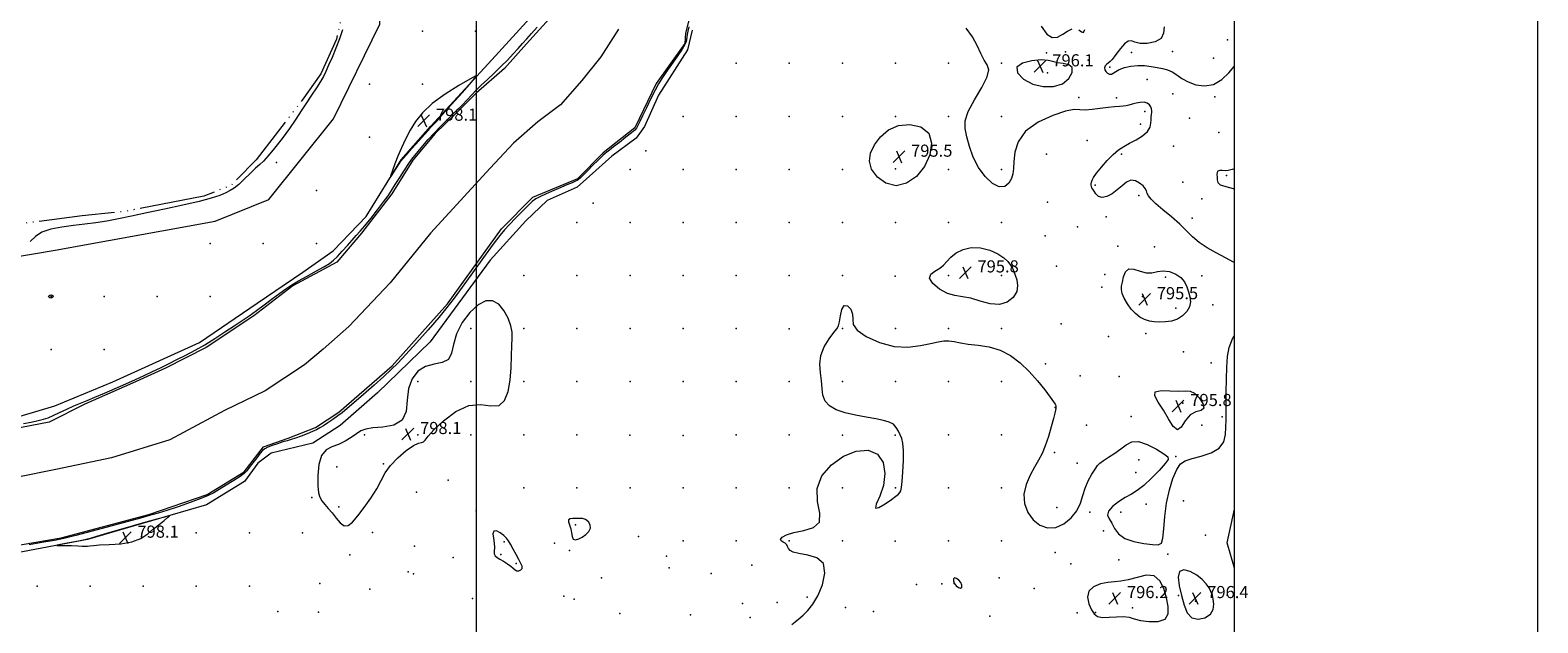
# Model space of a CAD drawing. Extents: x 2114800 to 2117700, y 284800 to 287700.
# Drawn here: x 2116706 to 2117700, y 286068 to 286459 of the extents above; entities that cross this region are included whole.
import ezdxf

# ---------------------------------------------------------------- set-up
doc = ezdxf.new("R2010")
doc.units = 0
doc.header["$MEASUREMENT"] = 0
doc.linetypes.add('rvrstm', pattern=[117.1, 50, -3.9, 0.5, -3.9, 0.5, -3.9, 0.5, -3.9, 50])
for name, color, linetype, lineweight in [('BREAKLINE DTM HARD', 7, 'Continuous', 0), ('CONTOUR INTERMEDIATE', 44, 'Continuous', 0), ('CONTOUR INTERMEDIATE DEPRESSION', 44, 'Continuous', 0), ('GRID LINE', 7, 'Continuous', 0), ('LAKE', 132, 'rvrstm', 13), ('MARSH - SWAMP OUTLINE', 122, 'rvrstm', 0), ('SPOT ELEVATION', 7, 'Continuous', 0), ('SPOT ELEVATION DTM', 2, 'Continuous', 13), ('STREAM - RIVER CENTERLINE', 11, 'Continuous', 0), ('STREAM - RIVER DOUBLE LINE', 5, 'Continuous', 0)]:
    doc.layers.add(name, color=color, linetype=linetype, lineweight=lineweight)
doc.styles.add('Style-WORKING', font='WORKING.shx')

# ---------------------------------------------------------------- blocks, each defined once
blk = doc.blocks.new('SPOT')
at = {"layer": 'SPOT ELEVATION'}
for p, q in [((-3.91, -3.91), (3.82, 3.81)), ((-1.65, 3.77), (1.72, -3.93))]:
    blk.add_line(p, q, dxfattribs=at)

msp = doc.modelspace()

# ---------------------------------------------------------------- linework, layer by layer
at = {"layer": 'BREAKLINE DTM HARD'}
for points in [[(2116474.22, 286140.76, 797.03), (2116429.56, 286219.77, 796.88), (2116391.3, 286271.8, 796.88), (2116387.38, 286295.77, 796.78), (2116395.91, 286308.72, 796.73), (2116412.87, 286304.17, 796.83), (2116427.8, 286290.65, 796.88), (2116453.63, 286253.63, 796.53), (2116468.56, 286240.1, 796.13), (2116487.52, 286237.55, 796.18), (2116512.49, 286241.96, 796.13), (2116546.47, 286255.32, 796.03), (2116579.51, 286283.66, 796.03), (2116612.98, 286295.03, 795.93), (2116660.93, 286303.36, 795.93), (2116722.35, 286313.64, 796.53), (2116827.73, 286332.76, 796.83), (2116863.22, 286347.12, 797.23), (2116905.82, 286400.38, 797.33), (2116936.47, 286462.67, 797.73), (2116937.67, 286524.06, 797.53), (2116937.49, 286622.89, 796.98)], [(2116699.28, 286204.24, 797.21), (2116722.17, 286210.96, 797.06), (2116760.34, 286226.7, 797.55), (2116817.48, 286252.67, 797.06), (2116855.47, 286278.71, 797.16), (2116885.62, 286299.21, 797.35), (2116905.65, 286313.15, 797.35), (2116927.35, 286335.95, 797.84), (2116950.55, 286373.16, 798.08), (2116969.98, 286395.55, 798.29), (2117010.3, 286439.29, 797.92), (2117044.62, 286476.88, 797.96)], [(2117142.43, 286458.88, 797.51), (2117139.3, 286445.71, 797.66), (2117120.25, 286415.9, 797.72), (2117110.91, 286395.13, 797.8), (2117105.32, 286387.52, 797.8), (2117089.42, 286375.63, 797.76), (2117074.75, 286362.49, 797.8), (2117066.49, 286355.31, 797.84), (2117046.68, 286346.51, 798), (2117032.63, 286332.96, 797.94), (2117009.06, 286307.09, 797.63), (2116969.54, 286253.24, 797.68), (2116934.82, 286219.57, 797.39), (2116910.23, 286198.02, 797.59), (2116892.27, 286186.34, 797.88), (2116864.65, 286179.63, 797.94), (2116855.97, 286173.07, 797.76), (2116847.08, 286161.15, 797.59), (2116822.1, 286145.58, 797.72), (2116773.64, 286131.52, 798.29), (2116743.54, 286122.76, 798.08), (2116696.13, 286113.85, 797.9)]]:
    msp.add_polyline3d(points, dxfattribs=at)
at = {"layer": 'CONTOUR INTERMEDIATE', "flags": 128}
for points, elevation in [([(2116701.369, 286199.285), (2116706.559, 286200.24), (2116711.01, 286201.178), (2116714.521, 286202.074), (2116717.623, 286203.119), (2116721.029, 286204.56), (2116725.248, 286206.543), (2116729.955, 286208.802), (2116734.619, 286210.969), (2116738.91, 286212.802), (2116743.301, 286214.572), (2116748.467, 286216.678), (2116754.844, 286219.39), (2116761.911, 286222.477), (2116768.908, 286225.58), (2116775.242, 286228.419), (2116780.995, 286231.036), (2116786.418, 286233.555), (2116791.739, 286236.085), (2116797.101, 286238.693), (2116802.626, 286241.433), (2116808.42, 286244.371), (2116814.523, 286247.615), (2116820.962, 286251.284), (2116827.68, 286255.409), (2116834.292, 286259.673), (2116840.332, 286263.673), (2116845.507, 286267.142), (2116850.205, 286270.371), (2116854.983, 286273.79), (2116860.218, 286277.674), (2116865.544, 286281.68), (2116870.416, 286285.309), (2116874.509, 286288.23), (2116878.392, 286290.776), (2116882.856, 286293.447), (2116888.387, 286296.577), (2116894.248, 286299.835), (2116899.395, 286302.729), (2116903.094, 286304.955), (2116905.857, 286306.985), (2116908.505, 286309.482), (2116911.645, 286312.883), (2116915.031, 286316.726), (2116918.202, 286320.324), (2116920.874, 286323.247), (2116923.469, 286326.096), (2116926.587, 286329.731), (2116930.596, 286334.7), (2116934.947, 286340.29), (2116938.861, 286345.477), (2116941.796, 286349.551), (2116944.154, 286353.057), (2116946.577, 286356.859), (2116949.513, 286361.522), (2116952.638, 286366.44), (2116955.437, 286370.715), (2116957.577, 286373.746), (2116959.468, 286376.136), (2116961.704, 286378.789), (2116964.721, 286382.366), (2116968.321, 286386.57), (2116972.146, 286390.862), (2116975.908, 286394.825), (2116979.601, 286398.519), (2116983.288, 286402.126), (2116986.994, 286405.774), (2116990.594, 286409.379), (2116993.928, 286412.804), (2116996.928, 286415.982), (2116999.911, 286419.118), (2117003.287, 286422.488), (2117007.334, 286426.292), (2117011.797, 286430.43), (2117016.286, 286434.725), (2117020.471, 286439.002), (2117024.249, 286443.074), (2117027.578, 286446.755), (2117030.49, 286449.968), (2117033.319, 286453.07), (2117036.473, 286456.527), (2117040.218, 286460.675)], 796), ([(2117140.109, 286460.979), (2117139.506, 286458.211), (2117139.119, 286455.923), (2117138.887, 286454.082), (2117138.707, 286452.572), (2117138.408, 286451.175), (2117137.562, 286449.284), (2117135.674, 286446.191), (2117132.481, 286441.497), (2117128.642, 286436.032), (2117125.048, 286430.933), (2117122.337, 286426.966), (2117120.149, 286423.416), (2117117.868, 286419.197), (2117115.078, 286413.615), (2117112.137, 286407.528), (2117109.598, 286402.187), (2117107.877, 286398.539), (2117106.828, 286396.334), (2117106.167, 286395.017), (2117105.558, 286394.041), (2117104.452, 286392.875), (2117102.25, 286390.993), (2117098.625, 286388.087), (2117094.353, 286384.733), (2117090.482, 286381.723), (2117087.807, 286379.655), (2117086.108, 286378.336), (2117084.909, 286377.379), (2117083.752, 286376.395), (2117082.252, 286375.003), (2117080.038, 286372.825), (2117076.934, 286369.683), (2117073.521, 286366.201), (2117070.575, 286363.204), (2117068.656, 286361.306), (2117067.482, 286360.277), (2117066.562, 286359.674), (2117065.375, 286359.079), (2117063.295, 286358.173), (2117059.667, 286356.66), (2117054.199, 286354.387), (2117048.039, 286351.772), (2117042.696, 286349.376), (2117039.213, 286347.538), (2117036.777, 286345.706), (2117034.108, 286343.107), (2117030.295, 286339.248), (2117025.896, 286334.759), (2117021.837, 286330.552), (2117018.68, 286327.123), (2117015.544, 286323.305), (2117011.187, 286317.515), (2117004.821, 286308.789), (2116997.48, 286298.635), (2116990.652, 286289.176), (2116985.349, 286281.911), (2116980.678, 286275.825), (2116975.268, 286269.272), (2116968.216, 286261.143), (2116960.495, 286252.465), (2116953.545, 286244.799), (2116948.335, 286239.215), (2116943.95, 286234.821), (2116939.003, 286230.237), (2116932.568, 286224.505), (2116925.55, 286218.354), (2116919.312, 286212.94), (2116914.841, 286209.104), (2116911.611, 286206.449), (2116908.719, 286204.264), (2116905.487, 286202.003), (2116902.151, 286199.772), (2116899.174, 286197.843), (2116896.831, 286196.39), (2116894.662, 286195.207), (2116892.018, 286193.993), (2116888.475, 286192.539), (2116884.504, 286191.018), (2116880.795, 286189.691), (2116877.828, 286188.734), (2116875.23, 286187.965), (2116872.417, 286187.114), (2116869.014, 286185.993), (2116865.488, 286184.747), (2116862.519, 286183.607), (2116860.553, 286182.675), (2116859.115, 286181.543), (2116857.496, 286179.675), (2116855.206, 286176.758), (2116852.615, 286173.372), (2116850.31, 286170.318), (2116848.63, 286168.151), (2116846.912, 286166.42), (2116844.247, 286164.428), (2116840.056, 286161.695), (2116835.098, 286158.609), (2116830.462, 286155.778), (2116826.834, 286153.619), (2116823.267, 286151.794), (2116818.413, 286149.776), (2116811.411, 286147.211), (2116803.363, 286144.436), (2116795.865, 286141.963), (2116790.153, 286140.177), (2116786.034, 286138.968), (2116782.959, 286138.104), (2116780.191, 286137.318), (2116776.251, 286136.21), (2116769.472, 286134.35), (2116758.943, 286131.509), (2116746.776, 286128.27), (2116735.842, 286125.421), (2116728.11, 286123.523), (2116721.952, 286122.225), (2116714.841, 286120.948), (2116705.07, 286119.276)], 796), ([(2117500, 286305.523), (2117499.41, 286305.738), (2117493.929, 286308.697), (2117487.971, 286311.907), (2117482.013, 286315.228), (2117476.672, 286318.702), (2117472.317, 286322.38), (2117468.341, 286326.359), (2117463.888, 286330.745), (2117458.432, 286335.531), (2117452.76, 286340.249), (2117447.989, 286344.317), (2117444.946, 286347.312), (2117443.308, 286349.457), (2117442.463, 286351.136), (2117441.84, 286352.687), (2117441.023, 286354.28), (2117439.638, 286356.04), (2117437.432, 286357.953), (2117434.649, 286359.442), (2117431.656, 286359.793), (2117428.731, 286358.53), (2117425.788, 286356.138), (2117422.653, 286353.344), (2117419.243, 286350.82), (2117415.831, 286349.033), (2117412.782, 286348.396), (2117410.383, 286349.136), (2117408.606, 286350.731), (2117407.343, 286352.475), (2117406.493, 286353.81), (2117405.959, 286354.787), (2117405.652, 286355.607), (2117405.498, 286356.447), (2117405.496, 286357.374), (2117405.664, 286358.434), (2117406.083, 286359.726), (2117407.081, 286361.587), (2117409.049, 286364.41), (2117412.206, 286368.376), (2117416.08, 286372.815), (2117420.025, 286376.844), (2117423.578, 286379.82), (2117427.007, 286382.065), (2117430.758, 286384.142), (2117435.064, 286386.501), (2117439.283, 286389.135), (2117442.557, 286391.925), (2117444.278, 286394.74), (2117444.85, 286397.403), (2117444.929, 286399.726), (2117445.045, 286401.58), (2117445.23, 286403.069), (2117445.388, 286404.356), (2117445.426, 286405.586), (2117445.245, 286406.822), (2117444.746, 286408.108), (2117443.835, 286409.431), (2117442.424, 286410.553), (2117440.432, 286411.175), (2117437.863, 286411.103), (2117435.066, 286410.555), (2117432.479, 286409.85), (2117430.398, 286409.255), (2117428.561, 286408.824), (2117426.565, 286408.557), (2117424.045, 286408.422), (2117420.784, 286408.254), (2117416.601, 286407.858), (2117411.494, 286407.138), (2117406.169, 286406.405), (2117401.511, 286406.073), (2117397.97, 286406.324), (2117394.25, 286406.428), (2117388.622, 286405.423), (2117380.067, 286402.568), (2117370.409, 286397.996), (2117362.186, 286392.061), (2117357.304, 286385.209), (2117355.155, 286378.268), (2117354.502, 286372.159), (2117354.25, 286367.541), (2117353.867, 286364.019), (2117352.967, 286360.937), (2117351.219, 286357.922), (2117348.528, 286355.728), (2117344.861, 286355.395), (2117340.308, 286357.674), (2117335.472, 286362.169), (2117331.083, 286368.197), (2117327.708, 286375.069), (2117325.265, 286382.061), (2117323.511, 286388.443), (2117322.363, 286393.796), (2117322.389, 286398.95), (2117324.32, 286405.047), (2117328.444, 286412.765), (2117333.284, 286420.93), (2117336.918, 286427.905), (2117337.926, 286432.56), (2117336.89, 286435.8), (2117334.89, 286439.041), (2117332.758, 286443.382), (2117330.321, 286448.665), (2117327.16, 286454.42), (2117323.089, 286460.157)], 796), ([(2117372.476, 286461.5), (2117376.139, 286456.028), (2117379.789, 286453.837), (2117383.335, 286454.23), (2117386.733, 286456.028), (2117389.933, 286458.13), (2117392.84, 286459.749)], 796), ([(2117397.393, 286459.08), (2117399.015, 286457.614), (2117400.299, 286457.31), (2117401.384, 286459.247)], 796), ([(2117453.486, 286461.054), (2117453.149, 286456.824), (2117451.509, 286453.305), (2117447.607, 286450.998), (2117442.482, 286449.918), (2117437.677, 286449.96), (2117434.34, 286450.865), (2117432.039, 286451.76), (2117429.951, 286451.617), (2117427.46, 286449.741), (2117424.8, 286446.762), (2117422.416, 286443.642), (2117420.629, 286441.157), (2117419.265, 286439.335), (2117418.028, 286438.018), (2117416.713, 286437.037), (2117415.481, 286436.181), (2117414.585, 286435.231), (2117414.227, 286434.033), (2117414.408, 286432.706), (2117415.074, 286431.436), (2117416.15, 286430.407), (2117417.457, 286429.792), (2117418.792, 286429.763), (2117420.064, 286430.415), (2117421.636, 286431.538), (2117423.981, 286432.846), (2117427.419, 286434.07), (2117431.65, 286435.012), (2117436.218, 286435.494), (2117440.727, 286435.402), (2117445.02, 286434.899), (2117449, 286434.21), (2117452.601, 286433.486), (2117455.885, 286432.561), (2117458.944, 286431.191), (2117461.931, 286429.231), (2117465.236, 286426.935), (2117469.308, 286424.653), (2117474.428, 286422.799), (2117480.206, 286422.023), (2117486.087, 286423.037), (2117491.549, 286426.211), (2117496.229, 286430.555), (2117499.798, 286434.742), (2117500, 286435.022)], 796), ([(2117366.978, 286423.218), (2117373.852, 286421.527), (2117380.62, 286421.611), (2117386.474, 286423.454), (2117390.694, 286426.847), (2117392.929, 286430.801), (2117392.915, 286434.134), (2117390.633, 286435.988), (2117387.026, 286436.791), (2117383.282, 286437.295), (2117380.198, 286438.052), (2117377.016, 286438.815), (2117372.589, 286439.14), (2117366.367, 286438.63), (2117360.174, 286437.097), (2117356.433, 286434.401), (2117356.928, 286430.6), (2117360.906, 286426.528), (2117366.978, 286423.218)], 796), ([(2116956.285, 286392.77), (2116953.252, 286386.963), (2116950.592, 286381.217), (2116948.282, 286375.693), (2116946.311, 286370.591), (2116944.741, 286366.275), (2116943.647, 286363.151), (2116943.109, 286361.538), (2116943.22, 286361.424), (2116944.073, 286362.708), (2116945.658, 286365.17), (2116947.539, 286368.091), (2116949.172, 286370.63), (2116950.257, 286372.271), (2116951.465, 286373.814), (2116953.709, 286376.382), (2116957.54, 286380.682), (2116962.061, 286385.742), (2116966.013, 286390.17), (2116968.449, 286392.915), (2116969.662, 286394.292), (2116970.254, 286394.956), (2116970.731, 286395.458), (2116971.198, 286395.926), (2116971.665, 286396.383), (2116972.305, 286397.036), (2116973.95, 286398.831), (2116977.602, 286402.896), (2116983.75, 286409.788), (2116990.846, 286417.76), (2116996.834, 286424.493), (2116999.963, 286428.127), (2116999.707, 286428.647), (2116995.847, 286426.498), (2116988.555, 286422.194), (2116979.562, 286416.522), (2116970.993, 286410.34), (2116964.498, 286404.336), (2116959.834, 286398.528), (2116956.285, 286392.77)], 798), ([(2117500, 286367.264), (2117498.414, 286366.754), (2117495.801, 286366.148), (2117493.863, 286366.014), (2117491.945, 286366.094), (2117490.194, 286366.106), (2117488.953, 286365.765), (2117488.446, 286364.859), (2117488.415, 286363.485), (2117488.478, 286361.816), (2117488.448, 286360.026), (2117488.905, 286358.295), (2117490.622, 286356.805), (2117494.149, 286355.611), (2117499.145, 286354.266), (2117500, 286353.966)], 796), ([(2116943.38, 286171.653), (2116948.234, 286176.753), (2116953.697, 286181.395), (2116958.553, 286184.752), (2116961.876, 286186.306), (2116963.902, 286186.762), (2116965.154, 286187.133), (2116966.25, 286188.331), (2116968.174, 286190.861), (2116972.004, 286195.126), (2116978.424, 286201.114), (2116986.55, 286207.155), (2116995.102, 286211.167), (2117002.967, 286211.844), (2117009.688, 286210.993), (2117014.975, 286211.2), (2117018.645, 286214.451), (2117020.955, 286220.34), (2117022.272, 286227.862), (2117022.943, 286236.028), (2117023.246, 286243.922), (2117023.44, 286250.642), (2117023.67, 286255.622), (2117023.615, 286259.625), (2117022.84, 286263.751), (2117021.018, 286268.732), (2117018.257, 286273.844), (2117014.775, 286277.995), (2117010.751, 286280.239), (2117006.215, 286280.203), (2117001.16, 286277.656), (2116995.729, 286272.583), (2116990.682, 286265.835), (2116986.931, 286258.478), (2116984.982, 286251.509), (2116983.715, 286245.651), (2116981.607, 286241.562), (2116977.559, 286239.545), (2116972.186, 286238.5), (2116966.528, 286236.976), (2116961.516, 286233.795), (2116957.646, 286228.874), (2116955.305, 286222.404), (2116954.506, 286214.79), (2116953.761, 286207.305), (2116951.207, 286201.439), (2116945.639, 286198.236), (2116938.477, 286196.959), (2116931.801, 286196.429), (2116927.153, 286195.65), (2116923.939, 286194.373), (2116921.026, 286192.534), (2116917.52, 286190.162), (2116913.458, 286187.661), (2116909.114, 286185.525), (2116904.793, 286183.956), (2116900.915, 286181.974), (2116897.934, 286178.303), (2116896.175, 286172.181), (2116895.45, 286164.9), (2116895.449, 286158.267), (2116895.916, 286153.641), (2116896.831, 286150.603), (2116898.231, 286148.29), (2116900.123, 286145.957), (2116902.397, 286143.337), (2116904.911, 286140.283), (2116907.538, 286136.828), (2116910.203, 286133.724), (2116912.846, 286131.904), (2116915.472, 286132.11), (2116918.36, 286134.321), (2116921.852, 286138.329), (2116926.109, 286143.819), (2116930.562, 286150.065), (2116934.459, 286156.237), (2116937.348, 286161.714), (2116939.974, 286166.712), (2116943.38, 286171.653)], 798), ([(2117208.017, 286066.812), (2117210.201, 286068.461), (2117212.72, 286070.422), (2117215.555, 286072.839), (2117218.666, 286075.912), (2117221.941, 286080.043), (2117225.246, 286085.69), (2117228.259, 286092.958), (2117229.906, 286100.56), (2117228.925, 286106.856), (2117224.616, 286110.654), (2117218.525, 286112.535), (2117212.757, 286113.527), (2117208.956, 286114.486), (2117206.895, 286115.574), (2117205.886, 286116.783), (2117205.295, 286118.079), (2117204.709, 286119.327), (2117203.775, 286120.368), (2117202.329, 286121.122), (2117200.978, 286121.83), (2117200.522, 286122.814), (2117201.648, 286124.277), (2117204.593, 286125.962), (2117209.48, 286127.496), (2117216.039, 286128.752), (2117222.419, 286130.598), (2117226.374, 286134.147), (2117226.526, 286140.157), (2117224.975, 286147.95), (2117224.688, 286156.495), (2117227.929, 286164.809), (2117234.152, 286172.134), (2117242.109, 286177.76), (2117250.578, 286181.048), (2117258.447, 286181.62), (2117264.626, 286179.163), (2117268.268, 286173.658), (2117269.473, 286166.249), (2117268.584, 286158.374), (2117266.178, 286151.365), (2117263.782, 286146.15), (2117263.16, 286143.551), (2117265.494, 286144.006), (2117269.625, 286146.398), (2117273.809, 286149.228), (2117276.674, 286151.304), (2117278.332, 286152.684), (2117279.268, 286153.739), (2117279.901, 286154.929), (2117280.4, 286157.077), (2117280.87, 286161.096), (2117281.365, 286167.455), (2117281.73, 286174.857), (2117281.761, 286181.559), (2117281.314, 286186.257), (2117280.497, 286189.398), (2117279.481, 286191.865), (2117278.365, 286194.347), (2117276.968, 286196.75), (2117275.034, 286198.783), (2117272.311, 286200.25), (2117268.542, 286201.331), (2117263.471, 286202.299), (2117257.037, 286203.396), (2117249.955, 286204.729), (2117243.132, 286206.373), (2117237.353, 286208.41), (2117232.908, 286210.953), (2117229.964, 286214.122), (2117228.532, 286217.994), (2117228.007, 286222.482), (2117227.632, 286227.457), (2117226.918, 286232.795), (2117226.463, 286238.398), (2117227.135, 286244.173), (2117229.474, 286249.939), (2117232.711, 286255.165), (2117235.748, 286259.231), (2117237.74, 286261.822), (2117238.865, 286263.833), (2117239.554, 286266.462), (2117240.212, 286270.427), (2117241.142, 286274.53), (2117242.623, 286277.094), (2117244.748, 286276.908), (2117246.867, 286274.634), (2117248.148, 286271.403), (2117248.218, 286268.108), (2117248.554, 286264.701), (2117251.093, 286260.896), (2117257.187, 286256.629), (2117265.837, 286252.71), (2117275.458, 286250.171), (2117284.658, 286249.71), (2117292.821, 286250.694), (2117299.525, 286252.156), (2117304.533, 286253.284), (2117308.35, 286253.879), (2117311.669, 286253.894), (2117315.139, 286253.344), (2117319.235, 286252.48), (2117324.393, 286251.615), (2117330.856, 286250.897), (2117338.106, 286249.834), (2117345.436, 286247.771), (2117352.272, 286244.223), (2117358.59, 286239.387), (2117364.499, 286233.632), (2117370.021, 286227.403), (2117374.811, 286221.468), (2117378.438, 286216.674), (2117380.618, 286213.625), (2117381.673, 286211.964), (2117382.073, 286211.093), (2117382.221, 286210.486), (2117382.228, 286209.91), (2117382.139, 286209.208), (2117381.955, 286208.138), (2117381.516, 286206.14), (2117380.625, 286202.571), (2117379.152, 286197.102), (2117377.256, 286190.655), (2117375.166, 286184.465), (2117373.04, 286179.424), (2117370.759, 286175.045), (2117368.133, 286170.496), (2117365.148, 286165.141), (2117362.5, 286159.122), (2117361.062, 286152.772), (2117361.499, 286146.451), (2117363.649, 286140.614), (2117367.143, 286135.741), (2117371.617, 286132.277), (2117376.725, 286130.533), (2117382.125, 286130.783), (2117387.449, 286133.139), (2117392.223, 286137.048), (2117395.945, 286141.791), (2117398.325, 286146.756), (2117399.917, 286151.757), (2117401.483, 286156.713), (2117403.581, 286161.496), (2117405.935, 286165.778), (2117408.063, 286169.181), (2117409.678, 286171.497), (2117411.274, 286173.186), (2117413.542, 286174.878), (2117416.941, 286177.062), (2117421.004, 286179.673), (2117425.029, 286182.506), (2117428.568, 286185.252), (2117432.173, 286187.168), (2117436.648, 286187.407), (2117442.429, 286185.481), (2117448.482, 286182.349), (2117453.406, 286179.329), (2117456.055, 286177.322), (2117456.308, 286175.555), (2117454.297, 286172.838), (2117450.31, 286168.4), (2117445.246, 286163.137), (2117440.157, 286158.363), (2117435.825, 286155.033), (2117431.947, 286152.663), (2117427.952, 286150.409), (2117423.534, 286147.636), (2117419.466, 286144.544), (2117416.786, 286141.544), (2117416.22, 286138.91), (2117417.238, 286136.371), (2117418.998, 286133.519), (2117420.928, 286130.115), (2117423.532, 286126.592), (2117427.586, 286123.55), (2117433.481, 286121.449), (2117440.077, 286120.181), (2117445.849, 286119.498), (2117449.637, 286119.346), (2117451.735, 286120.458), (2117452.801, 286123.763), (2117453.451, 286129.845), (2117454.129, 286137.904), (2117455.235, 286146.801), (2117457.052, 286155.46), (2117459.374, 286163.089), (2117461.877, 286168.964), (2117464.413, 286172.633), (2117467.533, 286174.734), (2117471.968, 286176.179), (2117478.055, 286177.779), (2117484.581, 286179.953), (2117489.942, 286183.02), (2117492.955, 286187.156), (2117494.112, 286191.964), (2117494.328, 286196.907), (2117494.365, 286201.652), (2117494.391, 286206.699), (2117494.424, 286212.752), (2117494.486, 286220.235), (2117494.615, 286228.452), (2117494.857, 286236.424), (2117495.323, 286243.395), (2117496.414, 286249.497), (2117498.595, 286255.085), (2117500, 286257.217)], 796), ([(2116751.597, 286119.205), (2116758.014, 286119.454), (2116765.634, 286119.986), (2116772.94, 286121.245), (2116778.766, 286123.523), (2116783.343, 286126.509), (2116787.251, 286129.738), (2116790.914, 286132.785), (2116794.114, 286135.367), (2116796.476, 286137.239), (2116797.611, 286138.209), (2116797.064, 286138.307), (2116794.367, 286137.617), (2116789.236, 286136.23), (2116782.123, 286134.273), (2116773.666, 286131.88), (2116764.61, 286129.232), (2116756.124, 286126.701), (2116749.487, 286124.704), (2116745.475, 286123.516), (2116742.852, 286122.834), (2116739.883, 286122.209), (2116735.362, 286121.314), (2116730.214, 286120.307), (2116725.892, 286119.466), (2116723.587, 286118.997), (2116723.425, 286118.825), (2116725.267, 286118.801), (2116728.818, 286118.797), (2116733.161, 286118.761), (2116737.219, 286118.662), (2116740.169, 286118.493), (2116742.182, 286118.347), (2116743.677, 286118.343), (2116745.162, 286118.557), (2116747.489, 286118.891), (2116751.597, 286119.205)], 798), ([(2117015.587, 286109.834), (2117017.951, 286108.417), (2117020.475, 286106.814), (2117022.715, 286105.211), (2117024.358, 286103.791), (2117025.61, 286102.713), (2117026.804, 286102.135), (2117028.156, 286102.168), (2117029.404, 286102.741), (2117030.165, 286103.74), (2117030.142, 286105.101), (2117029.38, 286106.968), (2117028.006, 286109.536), (2117026.184, 286112.862), (2117024.23, 286116.444), (2117022.493, 286119.643), (2117021.182, 286121.999), (2117019.935, 286123.773), (2117018.246, 286125.409), (2117015.833, 286127.144), (2117013.309, 286128.399), (2117011.51, 286128.392), (2117011.011, 286126.612), (2117011.358, 286123.649), (2117011.834, 286120.363), (2117011.91, 286117.472), (2117011.797, 286115.124), (2117011.89, 286113.323), (2117012.52, 286112.02), (2117013.752, 286110.96), (2117015.587, 286109.834)], 798), ([(2117065.7, 286136.687), (2117063.562, 286136.682), (2117061.826, 286136.497), (2117060.865, 286135.815), (2117060.904, 286134.399), (2117061.559, 286132.353), (2117062.297, 286129.863), (2117062.743, 286127.17), (2117063.156, 286124.739), (2117063.956, 286123.09), (2117065.451, 286122.608), (2117067.506, 286123.14), (2117069.873, 286124.397), (2117072.265, 286126.116), (2117074.234, 286128.14), (2117075.293, 286130.336), (2117075.1, 286132.546), (2117073.909, 286134.501), (2117072.12, 286135.907), (2117070.078, 286136.574), (2117067.913, 286136.725), (2117065.7, 286136.687)], 798), ([(2117405.616, 286076.473), (2117407.438, 286073.668), (2117409.707, 286072.01), (2117412.915, 286071.349), (2117417.321, 286071.47), (2117422.255, 286071.88), (2117426.814, 286072.02), (2117430.421, 286071.483), (2117433.809, 286070.486), (2117438.037, 286069.403), (2117443.718, 286068.64), (2117449.672, 286068.745), (2117454.274, 286070.302), (2117456.319, 286073.704), (2117456.284, 286078.58), (2117455.07, 286084.372), (2117453.344, 286090.413), (2117450.843, 286095.616), (2117447.071, 286098.791), (2117441.783, 286099.184), (2117435.729, 286097.808), (2117429.91, 286096.113), (2117425.048, 286095.209), (2117420.759, 286094.848), (2117416.38, 286094.438), (2117411.541, 286093.454), (2117407.045, 286091.624), (2117403.989, 286088.742), (2117403.143, 286084.777), (2117403.972, 286080.403), (2117405.616, 286076.473)], 796), ([(2117483.157, 286090.952), (2117481.297, 286093.624), (2117478.707, 286096.445), (2117475.205, 286099.211), (2117470.838, 286101.593), (2117466.571, 286102.76), (2117463.598, 286101.754), (2117462.77, 286097.977), (2117463.557, 286092.247), (2117465.088, 286085.744), (2117466.725, 286079.564), (2117468.769, 286074.488), (2117471.758, 286071.215), (2117475.943, 286070.235), (2117480.429, 286071.193), (2117484.037, 286073.524), (2117485.888, 286076.672), (2117486.32, 286080.132), (2117485.972, 286083.407), (2117485.355, 286086.142), (2117484.462, 286088.542), (2117483.157, 286090.952)], 796), ([(2117315.199, 286093.898), (2117316.481, 286092.315), (2117318.034, 286091.145), (2117319.381, 286090.753), (2117320.122, 286091.372), (2117320.174, 286092.715), (2117319.534, 286094.369), (2117318.271, 286095.932), (2117316.754, 286097.063), (2117315.427, 286097.434), (2117314.667, 286096.836), (2117314.578, 286095.531), (2117315.199, 286093.898)], 796)]:
    msp.add_lwpolyline(points, dxfattribs=dict(at, elevation=elevation))
at = {"layer": 'CONTOUR INTERMEDIATE DEPRESSION', "elevation": 796, "flags": 128}
for points in [[(2116911.683, 286458.97), (2116909.813, 286453.103), (2116907.442, 286446.901), (2116904.902, 286440.849), (2116902.619, 286435.604), (2116900.864, 286431.587), (2116899.275, 286428.255), (2116897.332, 286424.824), (2116894.659, 286420.687), (2116891.441, 286415.936), (2116888.002, 286410.837), (2116884.563, 286405.575), (2116880.916, 286400.014), (2116876.749, 286393.935), (2116871.925, 286387.318), (2116867.019, 286380.939), (2116862.783, 286375.774), (2116859.705, 286372.441), (2116857.217, 286370.137), (2116854.486, 286367.701), (2116850.932, 286364.308), (2116846.983, 286360.468), (2116843.319, 286357.026), (2116840.396, 286354.6), (2116837.781, 286352.912), (2116834.814, 286351.455), (2116830.836, 286349.809), (2116825.177, 286347.891), (2116817.164, 286345.704), (2116806.516, 286343.28), (2116794.507, 286340.767), (2116782.802, 286338.343), (2116772.702, 286336.165), (2116764.05, 286334.299), (2116756.323, 286332.786), (2116749.033, 286331.634), (2116741.836, 286330.709), (2116734.418, 286329.84), (2116726.681, 286328.842), (2116719.379, 286327.471), (2116713.476, 286325.468), (2116709.439, 286322.668), (2116705.725, 286319.283)], [(2117295.59, 286368.871), (2117290.218, 286362.322), (2117283.711, 286357.803), (2117276.767, 286356.119), (2117270.094, 286357.738), (2117264.459, 286361.768), (2117260.643, 286366.976), (2117259.224, 286372.344), (2117259.987, 286377.701), (2117262.516, 286383.09), (2117266.459, 286388.41), (2117271.73, 286392.974), (2117278.306, 286395.952), (2117285.895, 286396.65), (2117293.121, 286394.913), (2117298.335, 286390.722), (2117300.266, 286384.268), (2117299.148, 286376.574), (2117295.59, 286368.871)], [(2117344.905, 286277.711), (2117338.754, 286278.262), (2117332.26, 286280.054), (2117326.064, 286281.879), (2117320.621, 286282.886), (2117315.644, 286283.666), (2117310.658, 286285.167), (2117305.489, 286288.029), (2117301.142, 286291.653), (2117298.922, 286295.128), (2117299.671, 286297.772), (2117302.376, 286299.816), (2117305.562, 286301.714), (2117308.112, 286303.845), (2117310.348, 286306.268), (2117312.951, 286308.96), (2117316.475, 286311.792), (2117320.975, 286314.192), (2117326.38, 286315.48), (2117332.495, 286315.175), (2117338.629, 286313.601), (2117343.972, 286311.284), (2117347.902, 286308.697), (2117350.575, 286306.106), (2117352.339, 286303.726), (2117353.532, 286301.669), (2117354.446, 286299.628), (2117355.363, 286297.193), (2117356.396, 286294.066), (2117356.982, 286290.383), (2117356.389, 286286.393), (2117354.059, 286282.443), (2117350.128, 286279.27), (2117344.905, 286277.711)], [(2117440.73, 286267.835), (2117437.63, 286269.493), (2117434.619, 286271.808), (2117431.804, 286274.767), (2117429.305, 286278.272), (2117427.294, 286281.895), (2117425.962, 286285.125), (2117425.428, 286287.648), (2117425.528, 286289.929), (2117426.031, 286292.632), (2117426.805, 286296.102), (2117428.116, 286299.429), (2117430.328, 286301.388), (2117433.65, 286301.192), (2117437.657, 286299.818), (2117441.763, 286298.684), (2117445.539, 286298.805), (2117449.16, 286299.603), (2117452.954, 286300.098), (2117457.101, 286299.517), (2117461.185, 286297.915), (2117464.642, 286295.553), (2117467.059, 286292.68), (2117468.636, 286289.493), (2117469.723, 286286.176), (2117470.55, 286282.88), (2117470.857, 286279.618), (2117470.262, 286276.37), (2117468.494, 286273.177), (2117465.739, 286270.315), (2117462.29, 286268.12), (2117458.441, 286266.826), (2117454.461, 286266.264), (2117450.616, 286266.16), (2117447.105, 286266.316), (2117443.856, 286266.82), (2117440.73, 286267.835)], [(2116719.577, 286284.188), (2116720.245, 286284.036), (2116720.717, 286283.638), (2116720.881, 286283.121), (2116720.669, 286282.61), (2116720.161, 286282.217), (2116719.477, 286282.053), (2116718.753, 286282.194), (2116718.178, 286282.569), (2116717.957, 286283.073), (2116718.226, 286283.597), (2116718.837, 286284.013), (2116719.577, 286284.188)], [(2117479.686, 286209.454), (2117477.904, 286207.934), (2117474.503, 286206.931), (2117470.725, 286204.919), (2117467.547, 286201.021), (2117464.859, 286196.979), (2117462.282, 286195.187), (2117459.498, 286197.333), (2117456.438, 286202.281), (2117453.093, 286208.186), (2117449.694, 286213.461), (2117447.437, 286217.534), (2117447.753, 286220.089), (2117451.508, 286221.002), (2117457.285, 286220.915), (2117463.099, 286220.659), (2117467.431, 286220.776), (2117470.628, 286220.636), (2117473.509, 286219.319), (2117476.564, 286216.287), (2117478.997, 286212.538), (2117479.686, 286209.454)]]:
    msp.add_lwpolyline(points, dxfattribs=at)
at = {"layer": 'GRID LINE', "flags": 128}
for points in [[(2114800, 284800), (2117700, 284800), (2117700, 287700), (2114800, 287700), (2114800, 284800)], [(2115000, 285000), (2117500, 285000), (2117500, 287500), (2115000, 287500), (2115000, 285000)], [(2117000, 287500), (2117000, 285000)]]:
    msp.add_lwpolyline(points, dxfattribs=at)
at = {"layer": 'LAKE', "elevation": 795.8, "flags": 128}
msp.add_lwpolyline([(2116575.77, 286301.09), (2116558.43, 286289.41), (2116546.46, 286281.82), (2116531.18, 286272.4), (2116517.36, 286265.64), (2116492.21, 286259.75), (2116480.88, 286260.61), (2116471.2, 286262.71), (2116461.54, 286266.86), (2116452.7, 286273.89), (2116449.85, 286278.36), (2116442.27, 286288.89), (2116433.66, 286304.16), (2116421.75, 286315.53), (2116407.56, 286322.58), (2116397.46, 286322.2), (2116387.77, 286317.7), (2116383.01, 286311.33), (2116381.33, 286303.1), (2116378.64, 286297.75), (2116376.76, 286291.57), (2116380.64, 286279.82), (2116382.06, 286274.87), (2116382.06, 286274.66), (2116381.02, 286272.81), (2116380.82, 286272.4), (2116368.25, 286273.27), (2116362.71, 286277.82), (2116355.32, 286286.91), (2116333.25, 286340.95), (2116327.35, 286361.78), (2116320.17, 286370.87), (2116308.23, 286373.17), (2116301.85, 286375.05), (2116270.48, 286422.12), (2116240.55, 286466.71), (2116186.44, 286548.47), (2116143.59, 286613.29), (2116104.45, 286675.02), (2116073.3, 286723.33), (2116049.12, 286762.75), (2116037.45, 286785.86), (2116018.43, 286826.51), (2115978.49, 286898.12), (2115953.94, 286948.88), (2115932.66, 286992.62), (2115934.74, 286999.83), (2115947.74, 287005.14), (2115968.56, 287009.4), (2115992.87, 287011.79), (2116023.35, 287009.22), (2116048.65, 286996.77), (2116072.03, 286965.59), (2116112.87, 286916.22), (2116130.71, 286893.91), (2116150.25, 286883.96), (2116179.12, 286891.9), (2116205.32, 286903.56), (2116228, 286910.28), (2116249.63, 286911.03), (2116271.05, 286908.08), (2116296.36, 286900.58), (2116318.58, 286892.06), (2116338.12, 286882.93), (2116360.95, 286871.94), (2116381.29, 286853.95), (2116403.03, 286825.66), (2116423.76, 286801.28), (2116443.71, 286790.71), (2116466.15, 286788.78), (2116490.06, 286793.03), (2116507.19, 286802.65), (2116530.69, 286805.25), (2116563.85, 286804.12), (2116588.38, 286807.95), (2116614.57, 286817.54), (2116645.2, 286825.63), (2116686.54, 286839.49), (2116714.36, 286846.35), (2116739.22, 286848.41), (2116762.48, 286847.63), (2116785.81, 286839.31), (2116807.4, 286825.85), (2116823.62, 286808.9), (2116846.59, 286778.54), (2116877.57, 286739.92), (2116912.68, 286705.81), (2116919.83, 286685.6), (2116923.05, 286661.9), (2116921.51, 286634.51), (2116913.4, 286610.84), (2116913.27, 286572.32), (2116914.4, 286540.18), (2116914.74, 286515.87), (2116914.46, 286495.06), (2116911.91, 286470.56), (2116907.73, 286452.85), (2116897.56, 286430.02), (2116885.14, 286412.55), (2116854.94, 286373.3), (2116838.4, 286356.47), (2116820.25, 286349.32), (2116768.31, 286339.19), (2116740.07, 286336.19), (2116705.24, 286331.77), (2116675.77, 286328.37), (2116654.54, 286322.46), (2116626.29, 286314.11), (2116600.11, 286308.84), (2116575.77, 286301.09)], dxfattribs=at)
at = {"layer": 'MARSH - SWAMP OUTLINE', "extrusion": (0.003902, 0.000770925, 0.999992), "elevation": 9278.249, "flags": 128}
msp.add_lwpolyline([(2117480.777, 286096.869), (2117475.957, 286113.482), (2117480.777, 286135.783)], dxfattribs=at)
at = {"layer": 'SPOT ELEVATION DTM'}
for p in [(2116964.56, 286458.11, 796.47), (2116999.56, 286458.11, 797.88), (2117495.42, 286452.43, 796.58), (2117171.38, 286436.92, 797.15), (2117206.38, 286436.92, 797.76), (2117241.38, 286436.92, 796.97), (2117276.38, 286436.92, 796.33), (2117311.38, 286436.92, 796.06), (2117346.38, 286436.92, 795.97), (2117376.04, 286443.73, 795.9), (2117388.55, 286444.53, 795.6), (2117403.38, 286438.89, 795.9), (2117431.95, 286444.01, 796.14), (2117459.07, 286444.6, 796.25), (2117486.12, 286440.41, 796.7), (2117376.58, 286430.68, 796.3), (2117417.83, 286434.43, 796.04), (2116929.56, 286423.11, 796.99), (2116964.56, 286423.11, 797.73), (2117442.43, 286426.2, 795.81), (2117459.23, 286416.88, 795.69), (2117397.38, 286414.28, 795.8), (2117422.12, 286414.12, 795.9), (2117486.91, 286414.76, 795.85), (2117136.38, 286401.92, 797.53), (2117171.38, 286401.92, 797.01), (2117206.38, 286401.92, 797.27), (2117241.38, 286401.92, 796.83), (2117276.38, 286401.92, 796.05), (2117311.38, 286401.92, 796.19), (2117346.38, 286401.92, 795.45), (2117437.98, 286396.69, 796.2), (2117440.9, 286405.09, 796.1), (2117470.31, 286400.83, 795.47), (2116929.56, 286388.11, 797.47), (2117489.64, 286391.2, 795.1), (2117111.81, 286379.23, 797.08), (2117375.93, 286376.89, 797.1), (2117402.79, 286386, 796.4), (2117425.41, 286376.98, 795.9), (2117459.83, 286382.23, 795.6), (2116868.36, 286371.4, 796.27), (2117101.38, 286366.92, 797.81), (2117136.38, 286366.92, 796.77), (2117171.38, 286366.92, 797.14), (2117206.38, 286366.92, 797.29), (2117241.38, 286366.92, 796.54), (2117276.38, 286367.23, 795.31), (2117311.38, 286366.92, 796.41), (2117346.38, 286366.92, 795.61), (2117466.01, 286358.6, 795.6), (2117494.63, 286362.85, 796.1), (2116894.56, 286353.11, 797.11), (2117408.06, 286356.47, 795.9), (2117436.83, 286349.61, 796.09), (2117478.4, 286347.49, 795.87), (2117077.02, 286344.64, 797.12), (2117376.74, 286345.3, 797.1), (2117066.38, 286331.92, 797.51), (2117101.38, 286331.92, 797.14), (2117136.38, 286331.92, 796.42), (2117171.38, 286331.92, 796.48), (2117206.38, 286331.92, 796.48), (2117241.38, 286331.92, 796.38), (2117276.38, 286331.92, 796.78), (2117311.38, 286331.92, 796.22), (2117346.38, 286331.92, 796.47), (2117396.49, 286329.02, 796.77), (2117415.32, 286335.63, 796.1), (2117472.08, 286334.69, 795.7), (2116824.56, 286318.11, 796.47), (2116859.56, 286318.11, 797.06), (2116894.56, 286318.11, 797.41), (2117375.18, 286323.04, 797.1), (2117423, 286316.36, 796.3), (2117447.3, 286315.82, 796.9), (2117382.62, 286303.18, 797.1), (2117414.52, 286297.58, 796.5), (2117031.38, 286296.92, 797.76), (2117066.38, 286296.92, 797.49), (2117101.38, 286296.92, 797.14), (2117136.38, 286296.92, 796.82), (2117171.38, 286296.92, 796.87), (2117206.38, 286296.92, 796.73), (2117241.38, 286296.92, 796.03), (2117276.17, 286296.51, 796.11), (2117311.38, 286296.92, 795.89), (2117346.38, 286296.92, 795.66), (2117412.48, 286289.28, 796.5), (2117454.38, 286295.89, 795.6), (2117478.48, 286296.71, 796.4), (2116719.56, 286283.11, 795.97), (2116754.56, 286283.11, 796.51), (2116789.56, 286283.11, 796.55), (2116824.56, 286283.11, 796.28), (2117439.28, 286283.12, 795.4), (2117485.7, 286277.5, 796.5), (2117461.38, 286275.48, 795.6), (2116996.38, 286261.92, 798.29), (2117031.38, 286261.92, 797.93), (2117066.38, 286261.92, 797.91), (2117101.38, 286261.92, 797.67), (2117136.38, 286261.92, 796.43), (2117171.38, 286261.92, 796.42), (2117206.38, 286261.71, 796.34), (2117241.38, 286261.92, 795.96), (2117276.38, 286261.92, 796.36), (2117311.38, 286261.92, 796.16), (2117346.38, 286261.92, 796.18), (2117385.76, 286264.99, 796.7), (2117441.49, 286258.68, 796.3), (2116719.56, 286248.11, 796.64), (2116754.56, 286248.11, 796.5), (2117416.82, 286256.78, 797.1), (2117375.26, 286238.65, 796.2), (2117466.27, 286246.67, 796.9), (2117484.59, 286239.35, 796.4), (2117398.13, 286230.8, 796.7), (2117423.84, 286230.29, 796.17), (2116961.38, 286226.92, 798.31), (2116996.38, 286226.92, 798.23), (2117031.38, 286226.92, 797.93), (2117066.38, 286226.92, 797.3), (2117101.38, 286226.92, 797.04), (2117136.38, 286226.92, 796.53), (2117171.38, 286226.92, 796.86), (2117206.38, 286226.92, 796.57), (2117241.38, 286226.92, 795.67), (2117276.38, 286226.92, 795.54), (2117311.38, 286226.92, 795.37), (2117346.38, 286226.92, 795.64), (2117381.67, 286209.95, 795.97), (2117465.96, 286212.76, 795.77), (2117402.43, 286198.16, 797.1), (2117431.92, 286203.87, 796.4), (2117478.45, 286198.21, 796.6), (2117491.82, 286203.61, 796.1), (2116926.38, 286191.92, 798.14), (2116961.38, 286191.92, 798.13), (2116996.38, 286191.92, 797.39), (2117031.38, 286191.92, 797.85), (2117066.38, 286191.92, 797.91), (2117101.17, 286191.71, 797.16), (2117136.38, 286191.3, 796.6), (2117171.38, 286191.92, 796.26), (2117206.38, 286191.92, 796.5), (2117241.38, 286191.71, 796.22), (2117276.17, 286191.51, 796.14), (2117311.38, 286191.92, 794.67), (2117346.38, 286191.92, 795.1), (2117381.18, 286180.18, 796.19), (2116908.05, 286170.78, 798.4), (2116938.84, 286172.65, 798.1), (2117396.25, 286173.08, 796.3), (2117436.91, 286175.35, 795.5), (2117461.26, 286177.55, 796.1), (2116981.48, 286161.97, 797.5), (2117434.88, 286167.03, 795.4), (2116891.53, 286150.54, 797.9), (2116960.49, 286154.06, 796.9), (2117031.38, 286156.92, 797.13), (2117066.38, 286156.92, 796.98), (2117101.38, 286156.92, 797.16), (2117136.38, 286156.92, 796.62), (2117171.38, 286156.92, 796.76), (2117206.38, 286156.92, 796.27), (2117241.38, 286156.92, 795.48), (2117276.38, 286156.92, 796.09), (2117311.38, 286156.92, 795.37), (2117346.38, 286156.92, 795.65), (2117466.25, 286148.34, 795.5), (2116909.28, 286144.42, 798.2), (2117000.02, 286141.64, 797.9), (2117382.71, 286143.86, 796.75), (2117404.5, 286140.72, 795.7), (2117424.96, 286140.89, 796.41), (2117441.73, 286146.18, 796.5), (2117065.52, 286132.47, 798.2), (2117413.48, 286128.46, 795.6), (2116815.34, 286127.11, 797.41), (2116850.34, 286127.11, 797.58), (2116885.34, 286127.11, 797.14), (2116931.58, 286127.48, 797.8), (2116959.27, 286118.39, 797.9), (2117018.32, 286121.28, 798.1), (2117051.52, 286120.26, 797.1), (2117107.07, 286124.79, 797.5), (2117136.38, 286121.92, 796.49), (2117171.38, 286121.92, 796.19), (2117206.38, 286121.92, 795.94), (2117241.38, 286121.92, 795.92), (2117276.17, 286121.71, 795.57), (2117311.38, 286121.92, 795.12), (2117346.38, 286121.92, 795.15), (2117480.8, 286125.73, 795.4), (2116916.66, 286112.74, 797.8), (2116984.67, 286110.93, 797.5), (2117016.25, 286112.81, 798.1), (2117061.36, 286115.47, 797.9), (2117125.49, 286111.8, 797.4), (2117381.79, 286114.19, 795.4), (2117423.78, 286109.44, 795.73), (2117455.92, 286113.12, 795.89), (2116955.09, 286101.37, 797.9), (2116958.67, 286100.11, 796.7), (2117026.2, 286106.85, 798.1), (2117127.25, 286104.12, 796.8), (2117154.89, 286100.28, 796.9), (2117181.6, 286105.89, 796.9), (2117392.15, 286106.67, 795.6), (2116710.34, 286092.11, 797.46), (2116745.34, 286092.11, 797.57), (2116780.34, 286092.11, 797.34), (2116815.34, 286092.11, 797.15), (2116850.34, 286092.11, 797.25), (2116896.77, 286093.76, 797.1), (2116929.73, 286089.93, 797.6), (2117082.54, 286097.56, 797.4), (2117290.35, 286093.2, 794.6), (2117306.91, 286093.5, 794.7), (2117315.18, 286093.87, 796.2), (2117344.88, 286097.48, 795.1), (2117367.83, 286090.52, 794.7), (2116997.45, 286083.82, 796.9), (2117057.8, 286085.4, 797.5), (2117064.46, 286083.39, 797.4), (2117175.46, 286080.49, 796.6), (2117198.44, 286081.25, 796.4), (2117218.21, 286084.65, 796.2), (2117463.05, 286085.88, 795.9), (2117474.21, 286082.18, 796.4), (2117495.16, 286086.11, 795.7), (2116869.06, 286075.24, 797.8), (2116896.04, 286074.96, 797.7), (2117094.69, 286073.99, 797.3), (2117141.25, 286073.04, 796.8), (2117180.63, 286071.35, 796.5), (2117243.38, 286077.94, 795.5), (2117261.9, 286075.31, 795.4), (2117338.7, 286072.15, 795.3), (2117396.18, 286074.32, 794.5), (2117408.22, 286074.59, 796.4), (2117432.81, 286077.72, 796.3)]:
    msp.add_point(p, dxfattribs=at)
at = {"layer": 'STREAM - RIVER CENTERLINE'}
msp.add_polyline3d([(2117093.72, 286459.46, 796.34), (2117082.05, 286441.14, 796.34), (2117069.51, 286425.52, 796.34), (2117055.53, 286409.52, 796.34), (2117040.51, 286398.33, 796.34), (2117024.53, 286384.33, 796.34), (2117009.23, 286367.8, 796.34), (2116969.75, 286324.82, 796.34), (2116943.19, 286292.11, 795.57), (2116915.86, 286263.22, 795.57), (2116899.07, 286248.45, 795.57), (2116886.71, 286238, 795.57), (2116860.72, 286220.87, 795.57), (2116833.99, 286207.9, 795.57), (2116797.9, 286188.45, 795.57), (2116759.51, 286176.6, 795.57), (2116722.71, 286168.96, 795.57), (2116696.64, 286163.61, 795.57)], dxfattribs=at)
at = {"layer": 'STREAM - RIVER DOUBLE LINE', "elevation": 795.5, "flags": 128}
for points in [[(2117050.17, 286468.69), (2117033.01, 286449.79), (2117018.53, 286433.57), (2116999.94, 286417.15), (2116986.09, 286403.39), (2116972.86, 286390.66), (2116958.18, 286373), (2116944.31, 286350.79), (2116924.24, 286324.9), (2116908.11, 286305.8), (2116879.01, 286290.03), (2116853.4, 286270.34), (2116821.81, 286249.43), (2116794.99, 286235.72), (2116773.32, 286225.9), (2116741.76, 286211.99), (2116718.24, 286200.12), (2116694.33, 286195.67)], [(2116674.63, 286115.18), (2116726.36, 286123.87), (2116784.09, 286139.34), (2116822.45, 286152.39), (2116847.02, 286167.35), (2116859.64, 286184), (2116875.93, 286189.71), (2116894.08, 286196.66), (2116909.36, 286206.7), (2116944.48, 286237.28), (2116981.08, 286278.15), (2117016.67, 286327.68), (2117037.34, 286348.63), (2117067.04, 286360.89), (2117083.58, 286377.93)]]:
    msp.add_lwpolyline(points, dxfattribs=at)
at = {"layer": 'STREAM - RIVER DOUBLE LINE'}
msp.add_polyline3d([(2117141.57, 286470.44, 795.5), (2117138.02, 286456.86, 795.5), (2117137.58, 286450.06, 795.5), (2117118.54, 286423.55, 795.5), (2117104.65, 286394.34, 795.5), (2117083.58, 286377.93, 795.5)], dxfattribs=at)

# ---------------------------------------------------------------- block references
at = {"layer": 'SPOT ELEVATION'}
for p in [(2117371.809, 286434.884, 796.15), (2116965.405, 286399.039, 798.129), (2117278.704, 286375.297, 795.491), (2117322.464, 286298.951, 795.836), (2117440.707, 286281.261, 795.464), (2117462.838, 286210.823, 795.836), (2116954.919, 286192.34, 798.12), (2116768.528, 286123.969, 798.108), (2117421.064, 286084.11, 796.202), (2117473.977, 286084.11, 796.36)]:
    msp.add_blockref('SPOT', p, dxfattribs=at)

# ---------------------------------------------------------------- texts
at = {"layer": 'SPOT ELEVATION', "style": 'Style-WORKING'}
for s, p in [('796.1', (2117379.809, 286434.884, 796.15)), ('798.1', (2116973.405, 286399.039, 798.129)), ('795.5', (2117286.704, 286375.297, 795.491)), ('795.8', (2117330.464, 286298.951, 795.836)), ('795.5', (2117448.707, 286281.261, 795.464)), ('795.8', (2117470.838, 286210.823, 795.836)), ('798.1', (2116962.919, 286192.34, 798.12)), ('798.1', (2116776.528, 286123.969, 798.108)), ('796.2', (2117429.064, 286084.11, 796.202)), ('796.4', (2117481.977, 286084.11, 796.36))]:
    msp.add_text(s, height=8, dxfattribs=at).set_placement(p)

doc.saveas('drawing.dxf')
